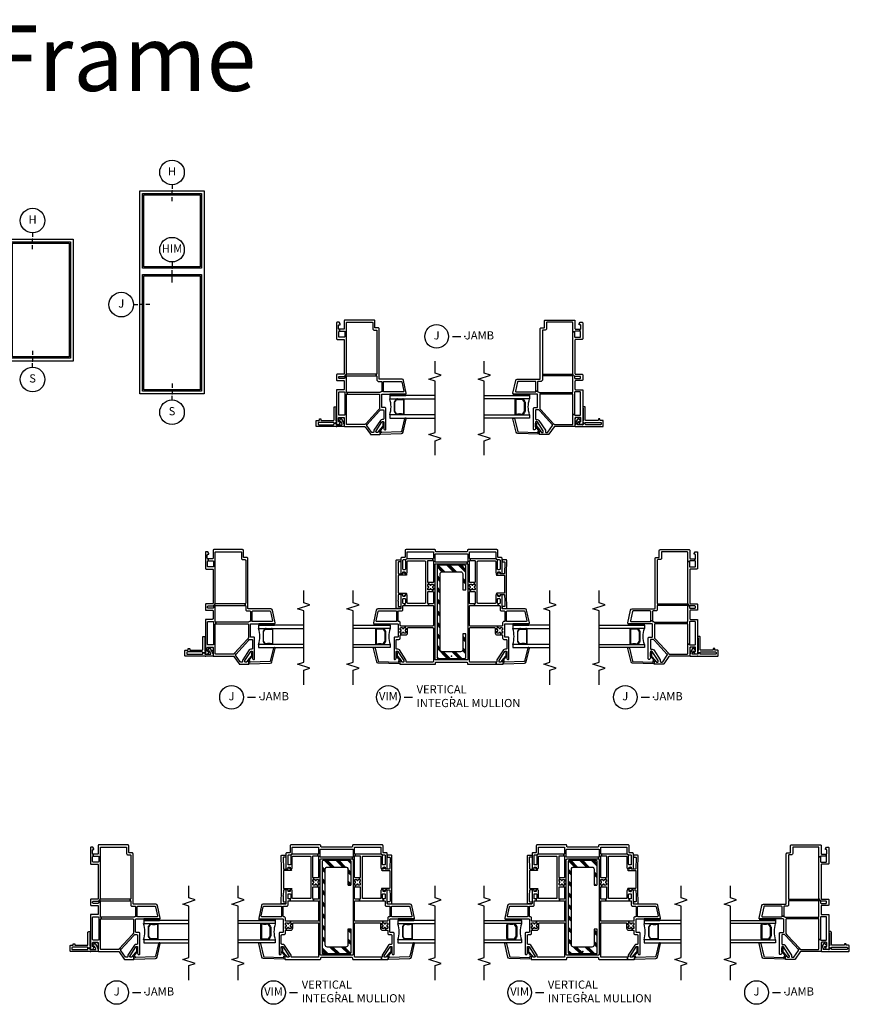
# Model space of a CAD drawing. Units: inches. Extents: x 7 to 196, y 2 to 84.
# Drawn here: x 169 to 194, y 46 to 76 of the extents above; entities that cross this region are included whole.
import ezdxf

# ---------------------------------------------------------------- set-up
doc = ezdxf.new("R2010")
doc.units = ezdxf.units.IN
doc.header["$MEASUREMENT"] = 0
for name, color, linetype in [('ZP-ANNO-IDEN', 80, 'Continuous'), ('ZP-ANNO-MARK', 9, 'Continuous'), ('ZP-ANNO-TEXT', 255, 'Continuous'), ('ZP-ANNO-TITL', 44, 'Continuous'), ('ZP-ELEV-FROS', 24, 'Continuous'), ('ZP-ELEV-GLAS-VISB', 175, 'Continuous'), ('ZP-ELEV-SAOS', 52, 'Continuous'), ('ZP-SECT-ALUM', 63, 'Continuous'), ('ZP-SECT-GLAS', 153, 'Continuous'), ('ZP-SECT-REIN', 14, 'Continuous'), ('ZP-SECT-RNHA', 101, 'Continuous'), ('ZP-SECT-SEAL', 8, 'Continuous'), ('ZP-SECT-VINL', 130, 'Continuous'), ('ZP-SECT-WSTP', 40, 'Continuous')]:
    doc.layers.add(name, color=color, linetype=linetype)
doc.layers.add('ZP-ANNO-NPLT', color=7, linetype='Continuous', plot=False)
doc.styles.get("Standard").update_dxf_attribs({"font": 'arial.ttf'})

# ---------------------------------------------------------------- blocks, each defined once
blk = doc.blocks.new('WIA- V984889 5-8 Flange')
at = {"layer": 'ZP-ANNO-NPLT'}
blk.add_point((0, 0), dxfattribs=at)
at = {"layer": 'ZP-SECT-VINL'}
blk.add_lwpolyline([(0.605, 0.02, -0.975448), (0.565, 0.019), (0.175, 0.019, -0.95119), (0.135, 0.019), (0.105, 0.019), (0.105, 0.078), (0.11, 0.078, 0.414214), (0.13, 0.098), (0.13, 0.546, 0.414214), (0.11, 0.566), (0.079, 0.566, 0.414214), (0.059, 0.546), (0.059, 0.098, 0.414214), (0.079, 0.078), (0.105, 0.078), (0.105, 0.019), (0.079, 0.019, 0.414214), (0.059, -0.001), (0.059, -0.157, 0.538445), (0.073, -0.166), (0.146, -0.134, 0.300014), (0.152, -0.125), (0.152, -0.07, -0.479169), (0.164, -0.06, -0.249371), (0.173, -0.063), (0.238, -0.124, -0.538445), (0.232, -0.157), (0.159, -0.189), (0.055, -0.233, -0.101576), (0.047, -0.235), (0.02, -0.235, -0.414214), (0, -0.215), (0, 0.605, -0.414214), (0.02, 0.625), (0.169, 0.625, -0.414214), (0.189, 0.605), (0.189, 0.535, 0.414214), (0.199, 0.525), (0.227, 0.525, -0.414214), (0.237, 0.515), (0.237, 0.487, -0.414214), (0.227, 0.477), (0.199, 0.477, 0.414214), (0.189, 0.467), (0.189, 0.098, 0.414214), (0.209, 0.078), (0.585, 0.078, -0.414214), (0.605, 0.058)], format="xyb", close=True, dxfattribs=at)
at = {"layer": 'ZP-SECT-WSTP'}
blk.add_lwpolyline([(0.28, -0.194, -0.378979), (0.236, -0.235), (0.198, -0.235, -0.41853), (0.159, -0.189), (0.232, -0.157, 0.538445), (0.238, -0.124), (0.223, -0.11, -0.623679), (0.28, -0.137)], format="xyb", close=True, dxfattribs=at)
blk = doc.blocks.new('NG Cut Name Jamb (J)')
at = {"layer": 'ZP-ANNO-NPLT'}
blk.add_point((0.039375, 0), dxfattribs=at)
at = {"layer": 'ZP-ANNO-TITL'}
blk.add_lwpolyline([(-0.054375, 0), (0.008125, 0)], dxfattribs=at)
blk.add_circle((-0.175625, 0), 0.09, dxfattribs=at)
at = {"layer": 'ZP-ANNO-TITL', "char_height": 0.0625}
for s, insert, width, attachment_point in [('J', (-0.175625, 0), 0.1375, 5), ('JAMB', (0.039375, 0), 1.125, 4)]:
    blk.add_mtext(s, dxfattribs=dict(at, insert=insert, width=width, attachment_point=attachment_point))
blk = doc.blocks.new('CS V250 FW (11-16 iG) Vert Mull')
at = {"layer": 'ZP-SECT-RNHA'}
h = blk.add_hatch(dxfattribs=at)
h.set_pattern_fill('PLAST', color=256, angle=315, style=0)
h.set_pattern_definition([(315, (-107.5054, -59.21352), (0.1767767, 0.1767767), []), (315, (-107.4833, -59.19143), (0.1767767, 0.1767767), []), (315, (-107.4612, -59.16933), (0.1767767, 0.1767767), [])])
h.paths.add_polyline_path([(-0.41, 2.775, 0.414214), (-0.44, 2.745), (-0.44, -0.035, 0.414214), (-0.41, -0.065), (0.41, -0.065, 0.414214), (0.44, -0.035), (0.44, 0.67, 0.414214), (0.425, 0.685), (0.36, 0.685, 0.414214), (0.345, 0.67), (0.345, 0.2, -0.414214), (0.28, 0.135), (-0.28, 0.135, -0.414214), (-0.345, 0.2), (-0.345, 2.51, -0.414214), (-0.28, 2.575), (0.28, 2.575, -0.414214), (0.345, 2.51), (0.345, 2.04, 0.414214), (0.36, 2.025), (0.425, 2.025, 0.414214), (0.44, 2.04), (0.44, 2.745, 0.414214), (0.41, 2.775)])
at = {"layer": 'ZP-ANNO-NPLT'}
blk.add_point((0, 0), dxfattribs=at)
at = {"layer": 'ZP-SECT-ALUM'}
for points in [[(-2.265, 0.829), (-2.273, 0.829, 0.495094), (-2.292, 0.815), (-2.292, 0.605), (-2.308, 0.605), (-2.308, 0.815, -0.495094), (-2.269, 0.845, 0.085608), (-2.108, 0.844, -0.267196), (-2.063, 0.832), (-2.022, 0.776, -0.198912), (-2.008, 0.743), (-2.008, 0.477, -0.159288), (-2.022, 0.434), (-2.063, 0.378, -0.267196), (-2.108, 0.366, 0.085608), (-2.269, 0.365, -0.495094), (-2.308, 0.395), (-2.308, 0.605), (-2.292, 0.605), (-2.292, 0.395, 0.495094), (-2.273, 0.381), (-2.265, 0.381, -0.085608), (-2.104, 0.381, 0.267442), (-2.074, 0.389), (-2.033, 0.446, 0.144137), (-2.024, 0.477), (-2.024, 0.743, 0.198912), (-2.033, 0.764), (-2.074, 0.821, 0.267385), (-2.104, 0.829, -0.085608)], [(2.265, 0.829), (2.273, 0.829, -0.495094), (2.292, 0.815), (2.292, 0.605), (2.308, 0.605), (2.308, 0.815, 0.495094), (2.269, 0.845, -0.085608), (2.108, 0.844, 0.267196), (2.063, 0.832), (2.022, 0.776, 0.198912), (2.008, 0.743), (2.008, 0.477, 0.159288), (2.022, 0.434), (2.063, 0.378, 0.267196), (2.108, 0.366, -0.085608), (2.269, 0.365, 0.495094), (2.308, 0.395), (2.308, 0.605), (2.292, 0.605), (2.292, 0.395, -0.495094), (2.273, 0.381), (2.265, 0.381, 0.085608), (2.104, 0.381, -0.267442), (2.074, 0.389), (2.033, 0.446, -0.144137), (2.024, 0.477), (2.024, 0.743, -0.198912), (2.033, 0.764), (2.074, 0.821, -0.267385), (2.104, 0.829, 0.085608)]]:
    blk.add_lwpolyline(points, format="xyb", close=True, dxfattribs=at)
at = {"layer": 'ZP-SECT-GLAS'}
for points in [[(-3, 0.948), (-1.87, 0.948), (-1.87, 0.85), (-3, 0.85)], [(3, 0.948), (1.87, 0.948), (1.87, 0.85), (3, 0.85)], [(-3, 0.36), (-1.87, 0.36), (-1.87, 0.262), (-3, 0.262)], [(3, 0.36), (1.87, 0.36), (1.87, 0.262), (3, 0.262)]]:
    blk.add_lwpolyline(points, dxfattribs=at)
at = {"layer": 'ZP-SECT-REIN'}
blk.add_lwpolyline([(0.44, 2.745, 0.414214), (0.41, 2.775), (-0.41, 2.775, 0.414214), (-0.44, 2.745), (-0.44, -0.035, 0.414214), (-0.41, -0.065), (0.41, -0.065, 0.414214), (0.44, -0.035), (0.44, 0.67, 0.414214), (0.425, 0.685), (0.36, 0.685, 0.414214), (0.345, 0.67), (0.345, 0.2, -0.414214), (0.28, 0.135), (-0.28, 0.135, -0.414214), (-0.345, 0.2), (-0.345, 2.51, -0.414214), (-0.28, 2.575), (0.28, 2.575, -0.414214), (0.345, 2.51), (0.345, 2.04, 0.414214), (0.36, 2.025), (0.425, 2.025, 0.414214), (0.44, 2.04)], format="xyb", close=True, dxfattribs=at)
at = {"layer": 'ZP-SECT-SEAL'}
for centre, start, end in [((-1.104, 0.601), 162.2885, 197.7115), ((1.104, 0.601), 342.2885, 17.7115)]:
    blk.add_arc(centre, 0.804, start, end, dxfattribs=at)
at = {"layer": 'ZP-SECT-VINL'}
for points in [[(0.55, 3.17, -0.414214), (0.565, 3.185), (1.335, 3.185, -0.414214), (1.35, 3.17), (1.35, 2.99, -0.198912), (1.344, 2.976), (1.406, 2.939, -0.198912), (1.42, 2.945), (1.46, 2.945, -0.414214), (1.48, 2.925), (1.48, 2.659, -0.414214), (1.46, 2.639), (1.42, 2.639, -0.414214), (1.4, 2.659), (1.4, 2.925, -0.198912), (1.406, 2.939), (1.344, 2.976, -0.198912), (1.33, 2.97), (0.57, 2.97), (0.57, 2.92), (0.702, 2.92, -0.414214), (0.722, 2.9), (0.722, 2.266, -0.414214), (0.702, 2.246), (0.702, 2.196, -0.414214), (0.722, 2.176), (0.722, 2.139, -0.414214), (0.712, 2.129), (0.705, 2.129, 0.414214), (0.695, 2.119), (0.695, 2.1, 0.59473), (0.708, 2.09, -0.523655), (0.722, 2.08), (0.722, 2.043, -0.414214), (0.702, 2.023), (0.666, 2.023, -0.414214), (0.655, 2.033), (0.655, 2.041, 0.414214), (0.645, 2.051), (0.626, 2.051, 0.59473), (0.616, 2.037, -0.523655), (0.607, 2.023), (0.57, 2.023), (0.57, 1.974), (0.702, 1.974, -0.414214), (0.722, 1.954), (0.722, 1.618, -0.414214), (0.702, 1.598), (0.702, 1.548), (1.42, 1.548), (1.42, 1.603, -0.414214), (1.4, 1.623), (1.4, 1.74, -0.414214), (1.42, 1.76), (1.46, 1.76, -0.414214), (1.48, 1.74), (1.48, 1.623, -0.414214), (1.46, 1.603), (1.42, 1.603), (1.42, 1.548), (1.46, 1.548, -0.414214), (1.48, 1.528), (1.48, 1.419, 0.414214), (1.519, 1.38), (1.606, 1.38, -0.414214), (1.626, 1.36), (1.626, 1.078), (1.675, 1.078), (1.675, 1.36, -0.414214), (1.695, 1.38), (2.215, 1.38, -0.354119), (2.235, 1.364), (2.295, 1.082, -0.476976), (2.275, 1.058), (1.695, 1.058, -0.414214), (1.675, 1.078), (1.626, 1.078, -0.414214), (1.606, 1.058), (1.599, 1.058, 0.414214), (1.56, 1.019), (1.56, 0.942, -0.414214), (1.54, 0.922), (1.407, 0.922), (1.407, 0.872), (1.444, 0.872, -0.414214), (1.454, 0.862), (1.454, 0.855, 0.414214), (1.464, 0.845), (1.483, 0.845, 0.59473), (1.494, 0.859, -0.523655), (1.503, 0.872), (1.54, 0.872, -0.414214), (1.56, 0.852), (1.56, 0.815, -0.414214), (1.55, 0.805), (1.542, 0.805, 0.414214), (1.532, 0.795), (1.532, 0.776, 0.59472), (1.546, 0.766, -0.523651), (1.56, 0.756), (1.56, 0.719, -0.414214), (1.54, 0.699), (1.503, 0.699), (1.503, 0.65), (1.54, 0.65, -0.414214), (1.56, 0.63), (1.56, 0.553, 0.414214), (1.599, 0.514), (1.658, 0.514, -0.414214), (1.685, 0.487), (1.685, 0.238, -0.414214), (1.665, 0.218), (1.636, 0.218, 0.253968), (1.585, 0.191), (1.388, -0.113, 0.144993), (1.385, -0.124), (1.385, -0.157, -0.414214), (1.365, -0.177), (1.365, -0.242), (1.56, -0.242, 0.414214), (1.575, -0.227), (1.575, -0.162, 0.414214), (1.56, -0.147), (1.53, -0.147, 0.413872), (1.515, -0.162, -0.413872), (1.5, -0.177), (1.465, -0.177, -0.414214), (1.45, -0.162), (1.45, -0.144, -0.144993), (1.454, -0.131), (1.631, 0.142, -0.253968), (1.652, 0.153), (1.67, 0.153, -0.414214), (1.685, 0.138), (1.685, -0.053, 0.476657), (1.738, -0.096, 0.354411), (1.75, -0.081), (1.75, 0.559, 0.414214), (1.73, 0.579), (1.645, 0.579, -0.414214), (1.625, 0.599), (1.625, 0.973, -0.414214), (1.645, 0.993), (2.355, 0.993, 0.476976), (2.375, 1.017), (2.292, 1.405, 0.354119), (2.244, 1.445), (1.565, 1.445, -0.414214), (1.545, 1.465), (1.545, 1.86, 0.414214), (1.53, 1.875), (1.495, 1.875, 0.414214), (1.48, 1.86), (1.48, 1.84, -0.414214), (1.465, 1.825), (1.43, 1.825, -0.414214), (1.415, 1.84), (1.415, 1.86, 0.414214), (1.4, 1.875), (1.37, 1.875, 0.414214), (1.35, 1.855), (1.35, 1.633, -0.414214), (1.33, 1.613), (0.807, 1.613, -0.414214), (0.787, 1.633), (0.787, 2.885, -0.414214), (0.807, 2.905), (1.33, 2.905, -0.414214), (1.35, 2.885), (1.35, 2.549, 0.414214), (1.365, 2.534), (1.4, 2.534, 0.574327), (1.416, 2.554, -0.516104), (1.43, 2.574), (1.465, 2.574, -0.414214), (1.48, 2.559), (1.48, 2.539, 0.414214), (1.495, 2.524), (1.53, 2.524, 0.414214), (1.545, 2.539), (1.545, 2.98, 0.414214), (1.515, 3.01), (1.43, 3.01, -0.414214), (1.415, 3.025), (1.415, 3.22, 0.414214), (1.385, 3.25), (0.505, 3.25, 0.414214), (0.485, 3.23), (0.485, 3.205, -0.414214), (0.465, 3.185), (-0.465, 3.185, -0.414214), (-0.485, 3.205), (-0.485, 3.23, 0.414214), (-0.505, 3.25), (-1.385, 3.25, 0.414214), (-1.415, 3.22), (-1.415, 3.025, -0.414214), (-1.43, 3.01), (-1.515, 3.01, 0.414214), (-1.545, 2.98), (-1.545, 2.539, 0.414214), (-1.53, 2.524), (-1.495, 2.524, 0.414214), (-1.48, 2.539), (-1.48, 2.559, -0.414214), (-1.465, 2.574), (-1.43, 2.574, -0.414214), (-1.415, 2.559), (-1.415, 2.549, 0.414214), (-1.4, 2.534), (-1.365, 2.534, 0.414214), (-1.35, 2.549), (-1.35, 2.885, -0.414214), (-1.33, 2.905), (-0.807, 2.905, -0.414214), (-0.787, 2.885), (-0.787, 1.633, -0.414214), (-0.807, 1.613), (-1.33, 1.613, -0.414214), (-1.35, 1.633), (-1.35, 1.855, 0.414214), (-1.37, 1.875), (-1.4, 1.875, 0.414214), (-1.415, 1.86), (-1.415, 1.84, -0.414214), (-1.43, 1.825), (-1.465, 1.825, -0.414214), (-1.48, 1.84), (-1.48, 1.86, 0.414214), (-1.495, 1.875), (-1.53, 1.875, 0.414214), (-1.545, 1.86), (-1.545, 1.465, -0.414214), (-1.565, 1.445), (-2.244, 1.445, 0.354119), (-2.292, 1.405), (-2.375, 1.017, 0.476976), (-2.355, 0.993), (-1.645, 0.993, -0.414214), (-1.625, 0.973), (-1.625, 0.599, -0.414214), (-1.645, 0.579), (-1.73, 0.579, 0.414214), (-1.75, 0.559), (-1.75, -0.081, 0.354411), (-1.738, -0.096, 0.476657), (-1.685, -0.053), (-1.685, 0.138, -0.414214), (-1.67, 0.153), (-1.652, 0.153, -0.253968), (-1.631, 0.142), (-1.454, -0.131, -0.144993), (-1.45, -0.144), (-1.45, -0.162, -0.414214), (-1.465, -0.177), (-1.5, -0.177, -0.413872), (-1.515, -0.162, 0.413872), (-1.53, -0.147), (-1.56, -0.147, 0.414214), (-1.575, -0.162), (-1.575, -0.227, 0.414214), (-1.56, -0.242), (-0.505, -0.242, 0.414214), (-0.485, -0.222), (-0.485, -0.197, -0.414214), (-0.465, -0.177), (0.465, -0.177, -0.414214), (0.485, -0.197), (0.485, -0.222, 0.414214), (0.505, -0.242), (1.365, -0.242), (1.365, -0.177), (0.57, -0.177, -0.414214), (0.55, -0.157), (0.55, 0.852, -0.414214), (0.57, 0.872), (1.317, 0.872, -0.414214), (1.337, 0.852), (1.337, 0.709, 0.414214), (1.397, 0.65), (1.503, 0.65), (1.503, 0.699, -0.414214), (1.493, 0.709), (1.493, 0.717, 0.414214), (1.483, 0.727), (1.464, 0.727, 0.59473), (1.453, 0.713, -0.523655), (1.444, 0.699), (1.407, 0.699, -0.414214), (1.387, 0.719), (1.387, 0.756, -0.414214), (1.397, 0.766), (1.404, 0.766, 0.414214), (1.414, 0.776), (1.414, 0.795, 0.59474), (1.401, 0.806, -0.523658), (1.387, 0.815), (1.387, 0.852, -0.414214), (1.407, 0.872), (1.407, 0.922), (0.57, 0.922, -0.414214), (0.55, 0.942), (0.55, 1.528, -0.414214), (0.57, 1.548), (0.702, 1.548), (0.702, 1.598), (0.57, 1.598, -0.414214), (0.55, 1.618), (0.55, 1.954, -0.414214), (0.57, 1.974), (0.57, 2.023, -0.414214), (0.55, 2.043), (0.55, 2.08, -0.414214), (0.56, 2.09), (0.568, 2.09, 0.414214), (0.578, 2.1), (0.578, 2.119, 0.59473), (0.564, 2.13, -0.523655), (0.55, 2.139), (0.55, 2.176, -0.414214), (0.57, 2.196), (0.607, 2.196, -0.414214), (0.617, 2.186), (0.617, 2.179, 0.414214), (0.626, 2.169), (0.645, 2.169, 0.59473), (0.656, 2.183, -0.523655), (0.666, 2.196), (0.702, 2.196), (0.702, 2.246), (0.57, 2.246, -0.414214), (0.55, 2.266), (0.55, 2.9, -0.414214), (0.57, 2.92), (0.57, 2.97, -0.414214), (0.55, 2.99), (0.55, 3.1), (0.5, 3.1), (0.5, 2.891, -0.414214), (0.48, 2.871), (0.48, 2.821, -0.414214), (0.5, 2.801), (0.5, -0.092, -0.414214), (0.48, -0.112), (-0.48, -0.112, -0.414214), (-0.5, -0.092), (-0.55, -0.092), (-0.55, -0.157, -0.414214), (-0.57, -0.177), (-1.365, -0.177, -0.414214), (-1.385, -0.157), (-1.385, -0.124, 0.144993), (-1.388, -0.113), (-1.585, 0.191, 0.253968), (-1.636, 0.218), (-1.665, 0.218, -0.414214), (-1.685, 0.238), (-1.685, 0.494, -0.414214), (-1.665, 0.514), (-1.599, 0.514, 0.414214), (-1.56, 0.553), (-1.56, 0.63, -0.414214), (-1.54, 0.65), (-1.54, 0.699, -0.414214), (-1.56, 0.719), (-1.56, 0.756, -0.414214), (-1.55, 0.766), (-1.542, 0.766, 0.414214), (-1.532, 0.776), (-1.532, 0.795, 0.59472), (-1.546, 0.806, -0.523651), (-1.56, 0.815), (-1.56, 0.852, -0.414214), (-1.54, 0.872), (-1.503, 0.872, -0.414214), (-1.493, 0.862), (-1.493, 0.855, 0.414214), (-1.483, 0.845), (-1.464, 0.845, 0.59473), (-1.453, 0.859, -0.523655), (-1.444, 0.872), (-1.407, 0.872), (-1.407, 0.922), (-1.54, 0.922, -0.414214), (-1.56, 0.942), (-1.56, 1.019, 0.452854), (-1.604, 1.058, -0.44924), (-1.626, 1.078), (-1.626, 1.36), (-1.675, 1.36), (-1.675, 1.078, -0.414214), (-1.695, 1.058), (-2.275, 1.058, -0.476976), (-2.295, 1.082), (-2.235, 1.364, -0.354119), (-2.215, 1.38), (-1.695, 1.38, -0.414214), (-1.675, 1.36), (-1.626, 1.36, -0.414214), (-1.606, 1.38), (-1.519, 1.38, 0.414214), (-1.48, 1.419), (-1.48, 1.528, -0.414214), (-1.46, 1.548), (-1.42, 1.548), (-1.42, 1.603), (-1.46, 1.603, -0.414214), (-1.48, 1.623), (-1.48, 1.74, -0.414214), (-1.46, 1.76), (-1.42, 1.76, -0.414214), (-1.4, 1.74), (-1.4, 1.623, -0.414214), (-1.42, 1.603), (-1.42, 1.548), (-0.702, 1.548), (-0.702, 1.598, -0.414214), (-0.722, 1.618), (-0.722, 1.954, -0.414214), (-0.702, 1.974), (-0.57, 1.974), (-0.57, 2.023), (-0.607, 2.023, -0.414214), (-0.617, 2.033), (-0.617, 2.041, 0.414214), (-0.626, 2.051), (-0.645, 2.051, 0.59473), (-0.656, 2.037, -0.523655), (-0.665, 2.023), (-0.702, 2.023, -0.414214), (-0.722, 2.043), (-0.722, 2.08, -0.414214), (-0.712, 2.09), (-0.704, 2.09, 0.414214), (-0.694, 2.1), (-0.694, 2.119, 0.59473), (-0.708, 2.13, -0.523655), (-0.722, 2.139), (-0.722, 2.176, -0.414214), (-0.702, 2.196), (-0.702, 2.246, -0.414214), (-0.722, 2.266), (-0.722, 2.9, -0.414214), (-0.702, 2.92), (-0.57, 2.92), (-0.57, 2.97), (-1.33, 2.97, -0.198912), (-1.344, 2.976), (-1.406, 2.939, -0.198912), (-1.4, 2.925), (-1.4, 2.659, -0.414214), (-1.42, 2.639), (-1.46, 2.639, -0.414214), (-1.48, 2.659), (-1.48, 2.925, -0.414214), (-1.46, 2.945), (-1.42, 2.945, -0.198912), (-1.406, 2.939), (-1.344, 2.976, -0.198912), (-1.35, 2.99), (-1.35, 3.17, -0.414214), (-1.335, 3.185), (-0.565, 3.185, -0.414214), (-0.55, 3.17), (-0.55, 2.99, -0.414214), (-0.57, 2.97), (-0.57, 2.92, -0.414214), (-0.55, 2.9), (-0.55, 2.266, -0.414214), (-0.57, 2.246), (-0.702, 2.246), (-0.702, 2.196), (-0.665, 2.196, -0.414214), (-0.655, 2.186), (-0.655, 2.179, 0.414214), (-0.645, 2.169), (-0.626, 2.169, 0.59473), (-0.616, 2.183, -0.523655), (-0.607, 2.196), (-0.57, 2.196, -0.414214), (-0.55, 2.176), (-0.55, 2.139, -0.414214), (-0.56, 2.129), (-0.567, 2.129, 0.414214), (-0.577, 2.119), (-0.577, 2.1, 0.59473), (-0.564, 2.09, -0.523655), (-0.55, 2.08), (-0.55, 2.043, -0.414214), (-0.57, 2.023), (-0.57, 1.974, -0.414214), (-0.55, 1.954), (-0.55, 1.618, -0.414214), (-0.57, 1.598), (-0.702, 1.598), (-0.702, 1.548), (-0.57, 1.548, -0.414214), (-0.55, 1.528), (-0.55, 0.942, -0.414214), (-0.57, 0.922), (-1.407, 0.922), (-1.407, 0.872, -0.414214), (-1.387, 0.852), (-1.387, 0.815, -0.414214), (-1.397, 0.805), (-1.404, 0.805, 0.414214), (-1.414, 0.795), (-1.414, 0.776, 0.59474), (-1.401, 0.766, -0.523658), (-1.387, 0.756), (-1.387, 0.719, -0.414214), (-1.407, 0.699), (-1.444, 0.699, -0.414214), (-1.454, 0.709), (-1.454, 0.717, 0.414214), (-1.464, 0.727), (-1.483, 0.727, 0.59473), (-1.494, 0.713, -0.523655), (-1.503, 0.699), (-1.54, 0.699), (-1.54, 0.65), (-1.397, 0.65, 0.414214), (-1.337, 0.709), (-1.337, 0.852, -0.414214), (-1.317, 0.872), (-0.57, 0.872, -0.414214), (-0.55, 0.852), (-0.55, -0.092), (-0.5, -0.092), (-0.5, 2.801, -0.414214), (-0.48, 2.821), (0.48, 2.821), (0.48, 2.871), (-0.48, 2.871, -0.414214), (-0.5, 2.891), (-0.5, 3.1, -0.414214), (-0.48, 3.12), (0.48, 3.12, -0.414214), (0.5, 3.1), (0.55, 3.1)], [(-1.687, 2.917, -0.414214), (-1.667, 2.937), (-1.555, 2.937, -0.414214), (-1.545, 2.927), (-1.545, 2.888, -0.414214), (-1.555, 2.878), (-1.608, 2.878, 0.414214), (-1.628, 2.858), (-1.621, 2.533, 0.414214), (-1.601, 2.513), (-1.491, 2.513, 0.406373), (-1.481, 2.523), (-1.473, 2.568), (-1.461, 2.568), (-1.404, 2.508, 0.203907), (-1.397, 2.505), (-1.385, 2.505, -1), (-1.385, 2.47), (-1.601, 2.47, 0.414214), (-1.621, 2.45), (-1.621, 1.943, 0.414214), (-1.601, 1.923), (-1.385, 1.923, -1), (-1.385, 1.888), (-1.397, 1.888, 0.203907), (-1.404, 1.885), (-1.461, 1.825), (-1.473, 1.825), (-1.481, 1.87, 0.406373), (-1.491, 1.88), (-1.601, 1.88, 0.414214), (-1.621, 1.86), (-1.628, 1.714, -0.236068), (-1.632, 1.706, 0.5), (-1.632, 1.69, -0.236068), (-1.628, 1.682), (-1.628, 1.535, 0.414214), (-1.608, 1.515), (-1.555, 1.515, -0.414214), (-1.545, 1.505), (-1.545, 1.466, -0.414214), (-1.555, 1.456), (-1.667, 1.456, -0.414214), (-1.687, 1.476), (-1.68, 1.86), (-1.68, 2.533)], [(1.687, 2.917, 0.414214), (1.667, 2.937), (1.555, 2.937, 0.414214), (1.545, 2.927), (1.545, 2.888, 0.414214), (1.555, 2.878), (1.608, 2.878, -0.414214), (1.628, 2.858), (1.621, 2.533, -0.414214), (1.601, 2.513), (1.491, 2.513, -0.406373), (1.481, 2.523), (1.473, 2.568), (1.461, 2.568), (1.404, 2.508, -0.203907), (1.397, 2.505), (1.385, 2.505, 1), (1.385, 2.47), (1.601, 2.47, -0.414214), (1.621, 2.45), (1.621, 1.943, -0.414214), (1.601, 1.923), (1.385, 1.923, 1), (1.385, 1.888), (1.397, 1.888, -0.203907), (1.404, 1.885), (1.461, 1.825), (1.473, 1.825), (1.481, 1.87, -0.406373), (1.491, 1.88), (1.601, 1.88, -0.414214), (1.621, 1.86), (1.628, 1.714, 0.236068), (1.632, 1.706, -0.5), (1.632, 1.69, 0.236068), (1.628, 1.682), (1.628, 1.535, -0.414214), (1.608, 1.515), (1.555, 1.515, 0.414214), (1.545, 1.505), (1.545, 1.466, 0.414214), (1.555, 1.456), (1.667, 1.456, 0.414214), (1.687, 1.476), (1.68, 1.86), (1.68, 2.533)], [(-1.575, -0.224, -0.424475), (-1.585, -0.234), (-2.23, -0.212, -0.354119), (-2.278, -0.17), (-2.375, 0.239, -0.476976), (-2.355, 0.262), (-2.343, 0.262, -0.354119), (-2.324, 0.245), (-2.23, -0.145, 0.354119), (-2.211, -0.161), (-1.627, -0.182, 0.424475), (-1.606, -0.162), (-1.606, -0.157, -0.177804), (-1.597, -0.13, 0.372037), (-1.597, -0.104), (-1.68, -0.009, -0.182182), (-1.685, 0.004), (-1.685, 0.102, -1), (-1.654, 0.102), (-1.654, 0.015, 0.182182), (-1.649, 0.002), (-1.532, -0.13, -0.645074), (-1.54, -0.147), (-1.565, -0.147, 0.414214), (-1.575, -0.157)], [(1.575, -0.224, 0.424475), (1.585, -0.234), (2.23, -0.212, 0.354119), (2.278, -0.17), (2.375, 0.239, 0.476976), (2.355, 0.262), (2.343, 0.262, 0.354119), (2.324, 0.245), (2.23, -0.145, -0.354119), (2.211, -0.161), (1.627, -0.182, -0.424475), (1.606, -0.162), (1.606, -0.157, 0.177804), (1.597, -0.13, -0.372037), (1.597, -0.104), (1.68, -0.009, 0.182182), (1.685, 0.004), (1.685, 0.102, 1), (1.654, 0.102), (1.654, 0.015, -0.182182), (1.649, 0.002), (1.532, -0.13, 0.645074), (1.54, -0.147), (1.565, -0.147, -0.414214), (1.575, -0.157)]]:
    blk.add_lwpolyline(points, format="xyb", close=True, dxfattribs=at)
at = {"layer": 'ZP-SECT-WSTP'}
for points in [[(-1.875, 0.993), (-1.875, 0.948), (-2.355, 0.948), (-2.355, 0.993)], [(1.875, 0.993), (1.875, 0.948), (2.355, 0.948), (2.355, 0.993)]]:
    blk.add_lwpolyline(points, close=True, dxfattribs=at)
blk = doc.blocks.new('NG Cut Name Mullion Intergal Vertical (VIM)')
at = {"layer": 'ZP-ANNO-NPLT'}
blk.add_point((0, 0), dxfattribs=at)
at = {"layer": 'ZP-ANNO-TITL'}
blk.add_lwpolyline([(-0.359375, 0), (-0.296875, 0)], dxfattribs=at)
blk.add_circle((-0.480625, 0), 0.09, dxfattribs=at)
at = {"layer": 'ZP-ANNO-TITL', "char_height": 0.0625}
for s, insert, width, attachment_point in [('VERTICAL\\PINTEGRAL MULLION', (-0.265625, 0), 1.125, 4), ('VIM', (-0.480625, 0), 0.1375, 5)]:
    blk.add_mtext(s, dxfattribs=dict(at, insert=insert, width=width, attachment_point=attachment_point))
blk = doc.blocks.new('NG Cut Elev 1-8in Head (H)')
at = {"layer": 'ZP-ANNO-IDEN'}
for p, q in [((0, 0.046875), (0, 0.015625)), ((0, -0.03125), (0, 0)), ((0, -0.078125), (0, -0.046875))]:
    blk.add_line(p, q, dxfattribs=at)
blk.add_circle((0, 0.140625), 0.09375, dxfattribs=at)
at = {"layer": 'ZP-ANNO-NPLT'}
blk.add_point((0, 0), dxfattribs=at)
at = {"layer": 'ZP-ANNO-IDEN', "insert": (0, 0.140625), "char_height": 0.0625, "width": 0.125, "attachment_point": 5}
blk.add_mtext('H', dxfattribs=at)
blk = doc.blocks.new('NG Cut Elev 1-8in Sill (S)')
at = {"layer": 'ZP-ANNO-IDEN'}
for p, q in [((0, 0.078125), (0, 0.046875)), ((0, 0.03125), (0, 0)), ((0, -0.046875), (0, -0.015625))]:
    blk.add_line(p, q, dxfattribs=at)
blk.add_circle((0, -0.140625), 0.09375, dxfattribs=at)
at = {"layer": 'ZP-ANNO-NPLT'}
blk.add_point((0, 0), dxfattribs=at)
at = {"layer": 'ZP-ANNO-IDEN', "insert": (0, -0.140625), "char_height": 0.0625, "width": 0.125, "attachment_point": 5}
blk.add_mtext('S', dxfattribs=at)
blk = doc.blocks.new('NG Cut Elev 1-8in Jamb (J) Left')
at = {"layer": 'ZP-ANNO-IDEN'}
for p, q in [((-0.046875, 0), (-0.015625, 0)), ((0.03125, 0), (0, 0)), ((0.078125, 0), (0.046875, 0))]:
    blk.add_line(p, q, dxfattribs=at)
blk.add_circle((-0.140625, 0), 0.09375, dxfattribs=at)
at = {"layer": 'ZP-ANNO-NPLT'}
blk.add_point((0, 0), dxfattribs=at)
at = {"layer": 'ZP-ANNO-IDEN', "insert": (-0.140625, 0), "char_height": 0.0625, "width": 0.15, "attachment_point": 5}
blk.add_mtext('J', dxfattribs=at)
blk = doc.blocks.new('CS V250 FW BF (11-16 IG) J')
at = {"layer": 'ZP-ANNO-NPLT'}
blk.add_point((0, 0), dxfattribs=at)
at = {"layer": 'ZP-SECT-ALUM'}
blk.add_lwpolyline([(0.829, -2.015), (0.829, -2.023, -0.495094), (0.815, -2.042), (0.605, -2.042), (0.605, -2.058), (0.815, -2.058, 0.495094), (0.845, -2.019, -0.085608), (0.844, -1.858, 0.267196), (0.832, -1.813), (0.776, -1.772, 0.198912), (0.743, -1.758), (0.477, -1.758, 0.159288), (0.434, -1.772), (0.378, -1.813, 0.267196), (0.366, -1.858, -0.085608), (0.365, -2.019, 0.495094), (0.395, -2.058), (0.605, -2.058), (0.605, -2.042), (0.395, -2.042, -0.495094), (0.381, -2.023), (0.381, -2.015, 0.085608), (0.381, -1.854, -0.267442), (0.389, -1.824), (0.446, -1.783, -0.144137), (0.477, -1.774), (0.743, -1.774, -0.198912), (0.764, -1.783), (0.821, -1.824, -0.267385), (0.829, -1.854, 0.085608)], format="xyb", close=True, dxfattribs=at)
at = {"layer": 'ZP-SECT-GLAS'}
for points in [[(0.36, -3), (0.36, -1.62), (0.262, -1.62), (0.262, -3)], [(0.948, -3), (0.948, -1.62), (0.85, -1.62), (0.85, -3)]]:
    blk.add_lwpolyline(points, dxfattribs=at)
at = {"layer": 'ZP-SECT-SEAL'}
blk.add_arc((0.605, -0.854), 0.804, 252.2885, 287.7115, dxfattribs=at)
at = {"layer": 'ZP-SECT-VINL'}
for points in [[(1.445, -1.315, -0.414214), (1.465, -1.295), (2.98, -1.295, 0.414214), (3.01, -1.265), (3.01, -1.18, -0.414214), (3.025, -1.165), (3.22, -1.165, 0.414214), (3.25, -1.135), (3.25, -0.255, 0.414214), (3.23, -0.235), (2.99, -0.235, -0.414214), (2.97, -0.215), (2.97, -0.085), (2.905, -0.085), (2.905, -0.23, -0.414214), (2.885, -0.25), (2.885, -0.3), (3.165, -0.3, -0.414214), (3.185, -0.32), (3.185, -1.085, -0.414214), (3.17, -1.1), (2.984, -1.1, 0.414214), (2.945, -1.139), (2.945, -1.21, -0.414214), (2.925, -1.23), (1.618, -1.23, -0.414214), (1.598, -1.21), (1.548, -1.21, -0.414214), (1.528, -1.23), (1.419, -1.23, 0.414214), (1.38, -1.269), (1.38, -1.355, -0.414214), (1.36, -1.375), (1.319, -1.375), (1.078, -1.375), (1.078, -1.425), (1.319, -1.425), (1.36, -1.425, -0.414214), (1.38, -1.445), (1.38, -1.965, -0.354119), (1.364, -1.984), (1.082, -2.044, -0.476976), (1.058, -2.025), (1.058, -1.445, -0.414214), (1.078, -1.425), (1.078, -1.375, -0.409258), (1.058, -1.355, 0.179948), (1.048, -1.33, -0.184326), (1.043, -1.317), (1.043, -1.254), (1.043, -0.32), (0.993, -0.32), (0.993, -1.254), (0.993, -1.29, -0.414214), (0.973, -1.31), (0.559, -1.31, -0.187512), (0.545, -1.305), (0.512, -1.274), (0.09, -0.887), (0.056, -0.924), (0.478, -1.311), (0.508, -1.338, -0.210363), (0.514, -1.353), (0.514, -1.415, -0.414214), (0.494, -1.435), (0.238, -1.435, -0.414214), (0.218, -1.415), (0.218, -1.385, 0.253968), (0.191, -1.336), (-0.113, -1.138, 0.144993), (-0.124, -1.135), (-0.157, -1.135, -0.414214), (-0.177, -1.115), (-0.177, -1.079, -0.244698), (-0.168, -1.062), (0.031, -0.923, -0.351574), (0.056, -0.924), (0.09, -0.887), (0.071, -0.871, -0.210363), (0.065, -0.856), (0.065, -0.315, -0.414214), (0.08, -0.3), (0.365, -0.3), (0.365, -0.25, -0.414214), (0.345, -0.23), (0.345, -0.085, -0.414214), (0.365, -0.065), (1.04, -0.065, -0.414214), (1.06, -0.085), (1.06, -0.23, -0.414214), (1.04, -0.25), (0.94, -0.25), (0.365, -0.25), (0.365, -0.3), (0.94, -0.3), (0.973, -0.3, -0.414214), (0.993, -0.32), (1.043, -0.32, -0.414214), (1.063, -0.3), (1.5, -0.3), (1.528, -0.3, -0.414214), (1.548, -0.32), (1.548, -0.375), (1.548, -1.21), (1.598, -1.21), (1.598, -0.375), (1.598, -0.32, -0.198912), (1.604, -0.306), (1.528, -0.243, -0.222341), (1.513, -0.25), (1.5, -0.25), (1.488, -0.25, -0.414214), (1.468, -0.23), (1.468, -0.085, -0.414214), (1.488, -0.065), (1.513, -0.065, -0.414214), (1.533, -0.085), (1.533, -0.23, -0.175692), (1.528, -0.243), (1.604, -0.306, -0.198912), (1.618, -0.3), (2.785, -0.3), (2.885, -0.3), (2.885, -0.25), (2.785, -0.25), (2.744, -0.25, -0.414214), (2.724, -0.23), (2.724, -0.085, -0.414214), (2.744, -0.065), (2.885, -0.065, -0.414214), (2.905, -0.085), (2.97, -0.085), (2.97, -0.08, -0.414214), (2.99, -0.06), (3.088, -0.06, -0.414214), (3.108, -0.08), (3.108, -0.105), (3.133, -0.105), (3.185, -0.075), (3.185, -0.02, 0.414214), (3.165, 0), (2.679, 0, 0.414214), (2.659, -0.02), (2.659, -0.215, -0.414214), (2.639, -0.235), (1.618, -0.235, -0.414214), (1.598, -0.215), (1.598, -0.02, 0.414214), (1.578, 0), (1.423, 0, 0.414214), (1.403, -0.02), (1.403, -0.215, -0.414214), (1.383, -0.235), (1.145, -0.235, -0.414214), (1.125, -0.215), (1.125, -0.085), (1.125, 0), (0.085, 0, 0.414214), (0.065, -0.02), (0.065, -0.075), (0.117, -0.105), (0.142, -0.105), (0.142, -0.08, -0.414214), (0.162, -0.06), (0.26, -0.06, -0.414214), (0.28, -0.08), (0.28, -0.215, -0.414214), (0.26, -0.235), (0.02, -0.235, 0.414214), (0, -0.255), (0, -0.855, -0.244698), (-0.009, -0.871), (-0.233, -1.028, 0.244698), (-0.242, -1.045), (-0.242, -1.31, 0.414214), (-0.227, -1.325), (-0.162, -1.325, 0.414214), (-0.147, -1.31), (-0.147, -1.28, 0.414214), (-0.162, -1.265, -0.414214), (-0.177, -1.25), (-0.177, -1.215, -0.414214), (-0.162, -1.2), (-0.144, -1.2, -0.144993), (-0.131, -1.204), (0.142, -1.381, -0.253968), (0.153, -1.402), (0.153, -1.42, -0.414214), (0.138, -1.435), (-0.053, -1.435, 0.476657), (-0.096, -1.488, 0.354411), (-0.081, -1.5), (0.559, -1.5, 0.414214), (0.579, -1.48), (0.579, -1.395, -0.414214), (0.599, -1.375), (0.973, -1.375, -0.414214), (0.993, -1.395), (0.993, -2.105, 0.476976), (1.017, -2.125), (1.405, -2.042, 0.354119), (1.445, -1.993)], [(-0.224, -1.325, 0.424475), (-0.234, -1.335), (-0.212, -1.98, 0.354119), (-0.17, -2.028), (0.239, -2.125, 0.476976), (0.262, -2.105), (0.262, -2.093, 0.354119), (0.245, -2.074), (-0.145, -1.98, -0.354119), (-0.161, -1.961), (-0.182, -1.377, -0.424475), (-0.162, -1.356), (-0.157, -1.356, 0.177804), (-0.13, -1.347, -0.372037), (-0.104, -1.347), (-0.009, -1.43, 0.182182), (0.004, -1.435), (0.102, -1.435, 1), (0.102, -1.404), (0.015, -1.404, -0.182182), (0.002, -1.399), (-0.13, -1.282, 0.645074), (-0.147, -1.29), (-0.147, -1.315, -0.414214), (-0.157, -1.325)]]:
    blk.add_lwpolyline(points, format="xyb", close=True, dxfattribs=at)
at = {"layer": 'ZP-SECT-WSTP'}
blk.add_lwpolyline([(0.993, -1.625), (0.948, -1.625), (0.948, -2.105), (0.993, -2.105)], close=True, dxfattribs=at)
blk = doc.blocks.new('NG Cut Elev 5-32in Mullion Integral Horizontal (IM)')
at = {"layer": 'ZP-ANNO-IDEN'}
for p, q in [((0, 0.046875), (0, 0)), ((0, -0.046875), (0, -0.015625)), ((0, -0.109375), (0, -0.0625))]:
    blk.add_line(p, q, dxfattribs=at)
blk.add_circle((0, 0.140625), 0.09375, dxfattribs=at)
at = {"layer": 'ZP-ANNO-NPLT'}
blk.add_point((0, 0), dxfattribs=at)
at = {"layer": 'ZP-ANNO-IDEN', "insert": (0, 0.140625), "char_height": 0.0625, "width": 0.15, "attachment_point": 5}
blk.add_mtext('HIM', dxfattribs=at)
blk = doc.blocks.new('Elev Cut 250 Winyl 3 Wide Fixed Frame')
at = {"layer": 'ZP-ELEV-FROS'}
blk.add_lwpolyline([(0, 59.5), (95.5, 59.5), (95.5, 0), (0, 0)], close=True, dxfattribs=at)
at = {"layer": 'ZP-ELEV-GLAS-VISB'}
for points in [[(1.969, 57.531), (29.531, 57.531), (29.531, 1.969), (1.969, 1.969)], [(33.969, 57.531), (61.531, 57.531), (61.531, 1.969), (33.969, 1.969)], [(65.969, 57.531), (93.531, 57.531), (93.531, 1.969), (65.969, 1.969)]]:
    blk.add_lwpolyline(points, close=True, dxfattribs=at)
at = {"layer": 'ZP-ELEV-SAOS'}
for points in [[(1.31, 58.19), (30.19, 58.19), (30.19, 1.31), (1.31, 1.31)], [(33.31, 58.19), (62.19, 58.19), (62.19, 1.31), (33.31, 1.31)], [(65.31, 58.19), (94.19, 58.19), (94.19, 1.31), (65.31, 1.31)]]:
    blk.add_lwpolyline(points, close=True, dxfattribs=at)
blk = doc.blocks.new('Elev Cut 250 Winyl 2 High Fixed Frame')
at = {"layer": 'ZP-ELEV-FROS'}
blk.add_lwpolyline([(0, 99), (31.5, 99), (31.5, 0), (0, 0)], close=True, dxfattribs=at)
at = {"layer": 'ZP-ELEV-GLAS-VISB'}
for points in [[(1.969, 97.031), (29.531, 97.031), (29.531, 61.969), (1.969, 61.969)], [(1.969, 57.531), (29.531, 57.531), (29.531, 1.969), (1.969, 1.969)]]:
    blk.add_lwpolyline(points, close=True, dxfattribs=at)
at = {"layer": 'ZP-ELEV-SAOS'}
for points in [[(1.31, 97.69), (30.19, 97.69), (30.19, 61.31), (1.31, 61.31)], [(1.31, 58.19), (30.19, 58.19), (30.19, 1.31), (1.31, 1.31)]]:
    blk.add_lwpolyline(points, close=True, dxfattribs=at)

msp = doc.modelspace()

# ---------------------------------------------------------------- linework, layer by layer
at = {"layer": 'ZP-ANNO-MARK'}
for points in [[(181.5, 63.125), (181.5, 63.571), (181.687, 63.633), (181.312, 63.758), (181.5, 63.821), (181.5, 65.383), (181.312, 65.445), (181.687, 65.57), (181.5, 65.633), (181.5, 66)], [(183, 63.125), (183, 63.571), (183.187, 63.633), (182.812, 63.758), (183, 63.821), (183, 65.383), (182.812, 65.445), (183.187, 65.57), (183, 65.633), (183, 66)], [(177.5, 56.125), (177.5, 56.571), (177.687, 56.633), (177.312, 56.758), (177.5, 56.821), (177.5, 58.383), (177.312, 58.445), (177.687, 58.57), (177.5, 58.633), (177.5, 59)], [(179, 56.125), (179, 56.571), (179.187, 56.633), (178.812, 56.758), (179, 56.821), (179, 58.383), (178.812, 58.445), (179.187, 58.57), (179, 58.633), (179, 59)], [(185, 56.125), (185, 56.571), (185.187, 56.633), (184.812, 56.758), (185, 56.821), (185, 58.383), (184.812, 58.445), (185.187, 58.57), (185, 58.633), (185, 59)], [(186.5, 56.125), (186.5, 56.571), (186.687, 56.633), (186.312, 56.758), (186.5, 56.821), (186.5, 58.383), (186.312, 58.445), (186.687, 58.57), (186.5, 58.633), (186.5, 59)], [(174, 47.125), (174, 47.571), (174.187, 47.633), (173.812, 47.758), (174, 47.821), (174, 49.383), (173.812, 49.445), (174.187, 49.57), (174, 49.633), (174, 50)], [(175.5, 47.125), (175.5, 47.571), (175.687, 47.633), (175.312, 47.758), (175.5, 47.821), (175.5, 49.383), (175.312, 49.445), (175.687, 49.57), (175.5, 49.633), (175.5, 50)], [(181.5, 47.125), (181.5, 47.571), (181.687, 47.633), (181.312, 47.758), (181.5, 47.821), (181.5, 49.383), (181.312, 49.445), (181.687, 49.57), (181.5, 49.633), (181.5, 50)], [(183, 47.125), (183, 47.571), (183.187, 47.633), (182.812, 47.758), (183, 47.821), (183, 49.383), (182.812, 49.445), (183.187, 49.57), (183, 49.633), (183, 50)], [(189, 47.125), (189, 47.571), (189.187, 47.633), (188.812, 47.758), (189, 47.821), (189, 49.383), (188.812, 49.445), (189.187, 49.57), (189, 49.633), (189, 50)], [(190.5, 47.125), (190.5, 47.571), (190.687, 47.633), (190.312, 47.758), (190.5, 47.821), (190.5, 49.383), (190.312, 49.445), (190.687, 49.57), (190.5, 49.633), (190.5, 50)]]:
    msp.add_lwpolyline(points, dxfattribs=at)

# ---------------------------------------------------------------- block references
for name, p, xscale, yscale, zscale in [('NG Cut Elev 1-8in Head (H)', (173.484, 71.187), 4, 4, 4), ('Elev Cut 250 Winyl 2 High Fixed Frame', (172.5, 65), 0.0625, 0.0625, 0.0625), ('NG Cut Elev 1-8in Head (H)', (169.234, 69.719), 4, 4, 4), ('Elev Cut 250 Winyl 3 Wide Fixed Frame', (164.5, 66), 0.0625, 0.0625, 0.0625), ('NG Cut Elev 5-32in Mullion Integral Horizontal (IM)', (173.484, 68.832), 4, 4, 4), ('NG Cut Elev 1-8in Jamb (J) Left', (172.5, 67.719), 4.000000000000158, 4.000000000000158, 4.000000000000158), ('NG Cut Name Jamb (J)', (182.25, 66.75), 4, 4, 4), ('NG Cut Elev 1-8in Sill (S)', (169.234, 66), 4, 4, 4), ('NG Cut Elev 1-8in Sill (S)', (173.484, 65), 4, 4, 4), ('NG Cut Name Jamb (J)', (176, 55.75), 4, 4, 4), ('NG Cut Name Mullion Intergal Vertical (VIM)', (182, 55.75), 4, 4, 4), ('NG Cut Name Jamb (J)', (188, 55.75), 4, 4, 4), ('NG Cut Name Jamb (J)', (172.5, 46.75), 4, 4, 4), ('NG Cut Name Mullion Intergal Vertical (VIM)', (178.5, 46.75), 4, 4, 4), ('NG Cut Name Mullion Intergal Vertical (VIM)', (186, 46.75), 4, 4, 4), ('NG Cut Name Jamb (J)', (192, 46.75), 4, 4, 4)]:
    msp.add_blockref(name, p, dxfattribs=dict(xscale=xscale, yscale=yscale, zscale=zscale))
at = {"rotation": 90}
for name, p in [('CS V250 FW BF (11-16 IG) J', (178.5, 64)), ('WIA- V984889 5-8 Flange', (178.5, 64)), ('CS V250 FW BF (11-16 IG) J', (174.5, 57)), ('WIA- V984889 5-8 Flange', (174.5, 57)), ('CS V250 FW BF (11-16 IG) J', (171, 48)), ('WIA- V984889 5-8 Flange', (171, 48))]:
    msp.add_blockref(name, p, dxfattribs=at)
at = {"yscale": -1, "rotation": 90}
for p in [(186, 64), (189.5, 57), (193.5, 48)]:
    msp.add_blockref('CS V250 FW BF (11-16 IG) J', p, dxfattribs=at)
at = {"xscale": -1, "rotation": 270}
for p in [(186, 64), (189.5, 57), (193.5, 48)]:
    msp.add_blockref('WIA- V984889 5-8 Flange', p, dxfattribs=at)
for p in [(182, 57), (178.5, 48), (186, 48)]:
    msp.add_blockref('CS V250 FW (11-16 iG) Vert Mull', p)

# ---------------------------------------------------------------- texts
at = {"layer": 'ZP-ANNO-TEXT'}
msp.add_text('Integral 5/8" Flange Frame', height=2, dxfattribs=at).set_placement((142.239, 74.233))

doc.saveas('drawing.dxf')
